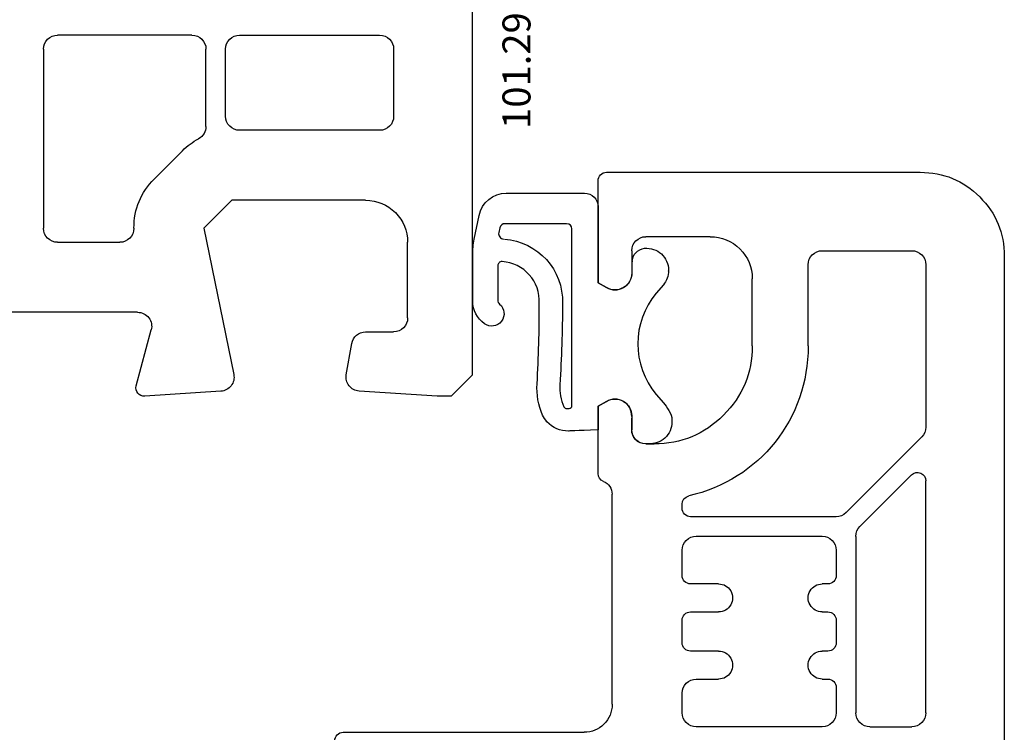
# Model space of a CAD drawing. Units: millimetres. Extents: x 99 to 871, y 10 to 527.
# Drawn here: x 198 to 234, y 467 to 493 of the extents above; entities that cross this region are included whole.
import ezdxf

# ---------------------------------------------------------------- set-up
doc = ezdxf.new("R2010")
doc.units = ezdxf.units.MM
for name, color, linetype in [('cotes', 150, 'Continuous'), ('joints edpm', 6, 'Continuous'), ('profiles', 7, 'Continuous'), ('renforts acier', 1, 'Continuous')]:
    doc.layers.add(name, color=color, linetype=linetype)
doc.styles.add('Annotatif', font='arial.ttf')

msp = doc.modelspace()

# ---------------------------------------------------------------- hatches: boundary and pattern name
at = {"layer": 'renforts acier'}
h = msp.add_hatch(dxfattribs=at)
h.set_pattern_fill('ANSI31', color=256, angle=-90)
h.set_pattern_definition([(315, (136.4382, 621.0974), (2.245064, 2.245064), [])])
edge = h.paths.add_edge_path()
edge.add_spline(control_points=[(168.349, 485.666), (168.291, 485.694), (168.235, 485.724), (168.18, 485.758)], knot_values=[0.5625, 0.5625, 0.5625, 0.5625, 0.6875, 0.6875, 0.6875, 0.6875], degree=3, periodic=0)
edge.add_spline(control_points=[(168.18, 485.758), (168.097, 485.808), (168.017, 485.865), (167.94, 485.929)], knot_values=[0.6875, 0.6875, 0.6875, 0.6875, 0.875, 0.875, 0.875, 0.875], degree=3, periodic=0)
edge.add_spline(control_points=[(167.94, 485.929), (167.889, 485.972), (167.839, 486.018), (167.79, 486.067)], knot_values=[0.875, 0.875, 0.875, 0.875, 1, 1, 1, 1], degree=3, periodic=0)
edge.add_spline(control_points=[(167.79, 486.067), (167.741, 486.116), (167.695, 486.166), (167.653, 486.217)], knot_values=[1, 1, 1, 1, 1.125, 1.125, 1.125, 1.125], degree=3, periodic=0)
edge.add_spline(control_points=[(167.653, 486.217), (167.588, 486.294), (167.531, 486.374), (167.481, 486.456)], knot_values=[1.125, 1.125, 1.125, 1.125, 1.3125, 1.3125, 1.3125, 1.3125], degree=3, periodic=0)
edge.add_spline(control_points=[(167.481, 486.456), (167.464, 486.484), (167.448, 486.512), (167.433, 486.54)], knot_values=[1.3125, 1.3125, 1.3125, 1.3125, 1.375, 1.375, 1.375, 1.375], degree=3, periodic=0)
edge.add_spline(control_points=[(167.433, 486.54), (167.418, 486.568), (167.403, 486.597), (167.389, 486.626)], knot_values=[1.375, 1.375, 1.375, 1.375, 1.4375, 1.4375, 1.4375, 1.4375], degree=3, periodic=0)
edge.add_spline(control_points=[(167.389, 486.626), (167.362, 486.683), (167.338, 486.742), (167.316, 486.802)], knot_values=[1.4375, 1.4375, 1.4375, 1.4375, 1.5625, 1.5625, 1.5625, 1.5625], degree=3, periodic=0)
edge.add_spline(control_points=[(167.316, 486.802), (167.295, 486.863), (167.276, 486.924), (167.261, 486.987)], knot_values=[1.5625, 1.5625, 1.5625, 1.5625, 1.6875, 1.6875, 1.6875, 1.6875], degree=3, periodic=0)
edge.add_spline(control_points=[(167.261, 486.987), (167.238, 487.081), (167.222, 487.178), (167.213, 487.278)], knot_values=[1.6875, 1.6875, 1.6875, 1.6875, 1.875, 1.875, 1.875, 1.875], degree=3, periodic=0)
edge.add_spline(control_points=[(167.213, 487.278), (167.207, 487.344), (167.204, 487.412), (167.204, 487.481)], knot_values=[1.875, 1.875, 1.875, 1.875, 2, 2, 2, 2], degree=3, periodic=0)
edge.add_line((167.204, 487.481), (167.204, 500.384))
edge.add_line((167.204, 500.384), (168.704, 500.384))
edge.add_line((168.704, 500.384), (168.704, 487.464))
edge.add_spline(control_points=[(168.704, 487.481), (168.704, 487.464), (168.705, 487.447), (168.706, 487.43)], knot_values=[1.875, 1.875, 1.875, 1.875, 2, 2, 2, 2], degree=3, periodic=0)
edge.add_spline(control_points=[(168.706, 487.43), (168.709, 487.405), (168.713, 487.381), (168.718, 487.357)], knot_values=[1.6875, 1.6875, 1.6875, 1.6875, 1.875, 1.875, 1.875, 1.875], degree=3, periodic=0)
edge.add_spline(control_points=[(168.718, 487.357), (168.722, 487.342), (168.727, 487.326), (168.732, 487.311)], knot_values=[1.5625, 1.5625, 1.5625, 1.5625, 1.6875, 1.6875, 1.6875, 1.6875], degree=3, periodic=0)
edge.add_spline(control_points=[(168.732, 487.311), (168.737, 487.296), (168.744, 487.282), (168.75, 487.267)], knot_values=[1.4375, 1.4375, 1.4375, 1.4375, 1.5625, 1.5625, 1.5625, 1.5625], degree=3, periodic=0)
edge.add_spline(control_points=[(168.75, 487.267), (168.757, 487.253), (168.765, 487.239), (168.773, 487.225)], knot_values=[1.3125, 1.3125, 1.3125, 1.3125, 1.4375, 1.4375, 1.4375, 1.4375], degree=3, periodic=0)
edge.add_spline(control_points=[(168.773, 487.225), (168.786, 487.204), (168.8, 487.184), (168.816, 487.165)], knot_values=[1.125, 1.125, 1.125, 1.125, 1.3125, 1.3125, 1.3125, 1.3125], degree=3, periodic=0)
edge.add_spline(control_points=[(168.816, 487.165), (168.827, 487.152), (168.838, 487.14), (168.85, 487.127)], knot_values=[1, 1, 1, 1, 1.125, 1.125, 1.125, 1.125], degree=3, periodic=0)
edge.add_spline(control_points=[(168.85, 487.127), (168.863, 487.115), (168.875, 487.104), (168.888, 487.093)], knot_values=[0.875, 0.875, 0.875, 0.875, 1, 1, 1, 1], degree=3, periodic=0)
edge.add_spline(control_points=[(168.888, 487.093), (168.907, 487.077), (168.927, 487.063), (168.948, 487.05)], knot_values=[0.6875, 0.6875, 0.6875, 0.6875, 0.875, 0.875, 0.875, 0.875], degree=3, periodic=0)
edge.add_spline(control_points=[(168.948, 487.05), (168.962, 487.042), (168.976, 487.034), (168.99, 487.027)], knot_values=[0.5625, 0.5625, 0.5625, 0.5625, 0.6875, 0.6875, 0.6875, 0.6875], degree=3, periodic=0)
edge.add_spline(control_points=[(168.99, 487.027), (169.005, 487.02), (169.019, 487.014), (169.034, 487.009)], knot_values=[0.4375, 0.4375, 0.4375, 0.4375, 0.5625, 0.5625, 0.5625, 0.5625], degree=3, periodic=0)
edge.add_spline(control_points=[(169.034, 487.009), (169.049, 487.004), (169.065, 486.999), (169.081, 486.995)], knot_values=[0.3125, 0.3125, 0.3125, 0.3125, 0.4375, 0.4375, 0.4375, 0.4375], degree=3, periodic=0)
edge.add_spline(control_points=[(169.081, 486.995), (169.104, 486.989), (169.128, 486.985), (169.153, 486.983)], knot_values=[0.125, 0.125, 0.125, 0.125, 0.3125, 0.3125, 0.3125, 0.3125], degree=3, periodic=0)
edge.add_spline(control_points=[(169.153, 486.983), (169.17, 486.982), (169.187, 486.981), (169.204, 486.981)], knot_values=[0, 0, 0, 0, 0.125, 0.125, 0.125, 0.125], degree=3, periodic=0)
edge.add_line((169.204, 486.981), (195.204, 486.981))
edge.add_spline(control_points=[(195.204, 486.981), (195.342, 486.981), (195.46, 487.03), (195.558, 487.127), (195.655, 487.225), (195.704, 487.343), (195.704, 487.481)], knot_values=[0, 0, 0, 0, 1, 1, 1, 2, 2, 2, 2], degree=3, periodic=0)
edge.add_line((195.704, 487.481), (195.704, 513.481))
edge.add_spline(control_points=[(195.704, 513.481), (195.704, 513.619), (195.655, 513.737), (195.558, 513.834), (195.46, 513.932), (195.342, 513.981), (195.204, 513.981)], knot_values=[0, 0, 0, 0, 1, 1, 1, 2, 2, 2, 2], degree=3, periodic=0)
edge.add_line((195.204, 513.981), (169.204, 513.981))
edge.add_spline(control_points=[(169.204, 513.981), (169.066, 513.981), (168.948, 513.932), (168.85, 513.834)], knot_values=[1, 1, 1, 1, 2, 2, 2, 2], degree=3, periodic=0)
edge.add_spline(control_points=[(168.85, 513.834), (168.753, 513.737), (168.704, 513.619), (168.704, 513.481)], knot_values=[0, 0, 0, 0, 1, 1, 1, 1], degree=3, periodic=0)
edge.add_line((168.704, 513.481), (168.704, 500.584))
edge.add_line((168.704, 500.584), (167.204, 500.584))
edge.add_line((167.204, 500.584), (167.204, 513.481))
edge.add_spline(control_points=[(167.204, 513.481), (167.204, 514.033), (167.399, 514.505), (167.79, 514.895)], knot_values=[0, 0, 0, 0, 1, 1, 1, 1], degree=3, periodic=0)
edge.add_spline(control_points=[(167.79, 514.895), (168.18, 515.286), (168.652, 515.481), (169.204, 515.481)], knot_values=[1, 1, 1, 1, 2, 2, 2, 2], degree=3, periodic=0)
edge.add_line((169.204, 515.481), (195.204, 515.481))
edge.add_spline(control_points=[(195.204, 515.481), (195.756, 515.481), (196.228, 515.286), (196.618, 514.895)], knot_values=[1, 1, 1, 1, 2, 2, 2, 2], degree=3, periodic=0)
edge.add_spline(control_points=[(196.618, 514.895), (197.009, 514.505), (197.204, 514.033), (197.204, 513.481)], knot_values=[0, 0, 0, 0, 1, 1, 1, 1], degree=3, periodic=0)
edge.add_line((197.204, 513.481), (197.204, 487.481))
edge.add_spline(control_points=[(197.204, 487.481), (197.204, 486.929), (197.009, 486.457), (196.618, 486.067)], knot_values=[0, 0, 0, 0, 1, 1, 1, 1], degree=3, periodic=0)
edge.add_spline(control_points=[(196.618, 486.067), (196.228, 485.676), (195.756, 485.481), (195.204, 485.481)], knot_values=[1, 1, 1, 1, 2, 2, 2, 2], degree=3, periodic=0)
edge.add_line((195.204, 485.481), (169.204, 485.481))
edge.add_spline(control_points=[(169.204, 485.481), (169.135, 485.481), (169.067, 485.484), (169.001, 485.49)], knot_values=[0, 0, 0, 0, 0.125, 0.125, 0.125, 0.125], degree=3, periodic=0)
edge.add_spline(control_points=[(169.001, 485.49), (168.901, 485.499), (168.804, 485.515), (168.71, 485.538)], knot_values=[0.125, 0.125, 0.125, 0.125, 0.3125, 0.3125, 0.3125, 0.3125], degree=3, periodic=0)
edge.add_spline(control_points=[(168.71, 485.538), (168.647, 485.553), (168.586, 485.572), (168.526, 485.593)], knot_values=[0.3125, 0.3125, 0.3125, 0.3125, 0.4375, 0.4375, 0.4375, 0.4375], degree=3, periodic=0)
edge.add_spline(control_points=[(168.526, 485.593), (168.465, 485.614), (168.406, 485.639), (168.349, 485.666)], knot_values=[0.4375, 0.4375, 0.4375, 0.4375, 0.5625, 0.5625, 0.5625, 0.5625], degree=3, periodic=0)
edge = h.paths.add_edge_path()
edge.add_spline(control_points=[(180.01, 436.928), (179.313, 437.276), (178.904, 437.938), (178.904, 438.717)], knot_values=[0, 0, 0, 0, 1, 1, 1, 1], degree=3, periodic=0)
edge.add_line((178.904, 438.717), (178.904, 462.681))
edge.add_spline(control_points=[(178.904, 462.681), (178.904, 462.707), (178.905, 462.732), (178.906, 462.758)], knot_values=[0, 0, 0, 0, 0.046857, 0.046857, 0.046857, 0.046857], degree=3, periodic=0)
edge.add_spline(control_points=[(178.906, 462.758), (178.906, 462.767), (178.907, 462.775), (178.907, 462.783)], knot_values=[0.046857, 0.046857, 0.046857, 0.046857, 0.0625, 0.0625, 0.0625, 0.0625], degree=3, periodic=0)
edge.add_spline(control_points=[(178.907, 462.783), (178.908, 462.8), (178.91, 462.817), (178.911, 462.834)], knot_values=[0.0625, 0.0625, 0.0625, 0.0625, 0.093685, 0.093685, 0.093685, 0.093685], degree=3, periodic=0)
edge.add_spline(control_points=[(178.911, 462.834), (178.914, 462.867), (178.918, 462.901), (178.924, 462.933)], knot_values=[0.093685, 0.093685, 0.093685, 0.093685, 0.156195, 0.156195, 0.156195, 0.156195], degree=3, periodic=0)
edge.add_spline(control_points=[(178.924, 462.933), (178.926, 462.95), (178.929, 462.966), (178.932, 462.982)], knot_values=[0.156195, 0.156195, 0.156195, 0.156195, 0.1875, 0.1875, 0.1875, 0.1875], degree=3, periodic=0)
edge.add_spline(control_points=[(178.932, 462.982), (178.935, 462.998), (178.939, 463.014), (178.942, 463.03)], knot_values=[0.1875, 0.1875, 0.1875, 0.1875, 0.218704, 0.218704, 0.218704, 0.218704], degree=3, periodic=0)
edge.add_spline(control_points=[(178.942, 463.03), (178.95, 463.062), (178.958, 463.094), (178.967, 463.125)], knot_values=[0.218704, 0.218704, 0.218704, 0.218704, 0.281214, 0.281214, 0.281214, 0.281214], degree=3, periodic=0)
edge.add_spline(control_points=[(178.967, 463.125), (178.972, 463.141), (178.977, 463.156), (178.982, 463.171)], knot_values=[0.281214, 0.281214, 0.281214, 0.281214, 0.3125, 0.3125, 0.3125, 0.3125], degree=3, periodic=0)
edge.add_spline(control_points=[(178.982, 463.171), (178.987, 463.187), (178.992, 463.202), (178.998, 463.217)], knot_values=[0.3125, 0.3125, 0.3125, 0.3125, 0.343724, 0.343724, 0.343724, 0.343724], degree=3, periodic=0)
edge.add_spline(control_points=[(178.998, 463.217), (179.009, 463.247), (179.021, 463.277), (179.034, 463.306)], knot_values=[0.343724, 0.343724, 0.343724, 0.343724, 0.406234, 0.406234, 0.406234, 0.406234], degree=3, periodic=0)
edge.add_spline(control_points=[(179.034, 463.306), (179.041, 463.321), (179.048, 463.335), (179.055, 463.349)], knot_values=[0.406234, 0.406234, 0.406234, 0.406234, 0.4375, 0.4375, 0.4375, 0.4375], degree=3, periodic=0)
edge.add_spline(control_points=[(179.055, 463.349), (179.058, 463.357), (179.062, 463.364), (179.065, 463.371)], knot_values=[0.4375, 0.4375, 0.4375, 0.4375, 0.453123, 0.453123, 0.453123, 0.453123], degree=3, periodic=0)
edge.add_spline(control_points=[(179.065, 463.371), (179.076, 463.392), (179.088, 463.413), (179.1, 463.434)], knot_values=[0.453123, 0.453123, 0.453123, 0.453123, 0.5, 0.5, 0.5, 0.5], degree=3, periodic=0)
edge.add_spline(control_points=[(179.1, 463.434), (179.112, 463.455), (179.124, 463.475), (179.137, 463.495)], knot_values=[0.5, 0.5, 0.5, 0.5, 0.546877, 0.546877, 0.546877, 0.546877], degree=3, periodic=0)
edge.add_spline(control_points=[(179.137, 463.495), (179.142, 463.502), (179.146, 463.509), (179.15, 463.515)], knot_values=[0.546877, 0.546877, 0.546877, 0.546877, 0.5625, 0.5625, 0.5625, 0.5625], degree=3, periodic=0)
edge.add_spline(control_points=[(179.15, 463.515), (179.159, 463.529), (179.168, 463.542), (179.178, 463.555)], knot_values=[0.5625, 0.5625, 0.5625, 0.5625, 0.593766, 0.593766, 0.593766, 0.593766], degree=3, periodic=0)
edge.add_spline(control_points=[(179.178, 463.555), (179.197, 463.581), (179.216, 463.606), (179.237, 463.631)], knot_values=[0.593766, 0.593766, 0.593766, 0.593766, 0.656276, 0.656276, 0.656276, 0.656276], degree=3, periodic=0)
edge.add_spline(control_points=[(179.237, 463.631), (179.247, 463.643), (179.257, 463.655), (179.268, 463.668)], knot_values=[0.656276, 0.656276, 0.656276, 0.656276, 0.6875, 0.6875, 0.6875, 0.6875], degree=3, periodic=0)
edge.add_spline(control_points=[(179.268, 463.668), (179.279, 463.68), (179.29, 463.692), (179.301, 463.703)], knot_values=[0.6875, 0.6875, 0.6875, 0.6875, 0.718786, 0.718786, 0.718786, 0.718786], degree=3, periodic=0)
edge.add_spline(control_points=[(179.301, 463.703), (179.323, 463.727), (179.346, 463.75), (179.371, 463.772)], knot_values=[0.718786, 0.718786, 0.718786, 0.718786, 0.781296, 0.781296, 0.781296, 0.781296], degree=3, periodic=0)
edge.add_spline(control_points=[(179.371, 463.772), (179.383, 463.783), (179.395, 463.794), (179.407, 463.805)], knot_values=[0.781296, 0.781296, 0.781296, 0.781296, 0.8125, 0.8125, 0.8125, 0.8125], degree=3, periodic=0)
edge.add_spline(control_points=[(179.407, 463.805), (179.42, 463.816), (179.432, 463.826), (179.445, 463.837)], knot_values=[0.8125, 0.8125, 0.8125, 0.8125, 0.843805, 0.843805, 0.843805, 0.843805], degree=3, periodic=0)
edge.add_spline(control_points=[(179.445, 463.837), (179.471, 463.858), (179.498, 463.878), (179.525, 463.897)], knot_values=[0.843805, 0.843805, 0.843805, 0.843805, 0.906315, 0.906315, 0.906315, 0.906315], degree=3, periodic=0)
edge.add_spline(control_points=[(179.525, 463.897), (179.539, 463.907), (179.553, 463.917), (179.567, 463.926)], knot_values=[0.906315, 0.906315, 0.906315, 0.906315, 0.9375, 0.9375, 0.9375, 0.9375], degree=3, periodic=0)
edge.add_spline(control_points=[(179.567, 463.926), (179.574, 463.931), (179.581, 463.935), (179.588, 463.94)], knot_values=[0.9375, 0.9375, 0.9375, 0.9375, 0.953143, 0.953143, 0.953143, 0.953143], degree=3, periodic=0)
edge.add_spline(control_points=[(179.588, 463.94), (179.61, 463.954), (179.632, 463.967), (179.654, 463.98)], knot_values=[0.953143, 0.953143, 0.953143, 0.953143, 1, 1, 1, 1], degree=3, periodic=0)
edge.add_spline(control_points=[(179.654, 463.98), (179.676, 463.993), (179.699, 464.005), (179.722, 464.017)], knot_values=[1, 1, 1, 1, 1.046857, 1.046857, 1.046857, 1.046857], degree=3, periodic=0)
edge.add_spline(control_points=[(179.722, 464.017), (179.729, 464.021), (179.737, 464.025), (179.744, 464.028)], knot_values=[1.046857, 1.046857, 1.046857, 1.046857, 1.0625, 1.0625, 1.0625, 1.0625], degree=3, periodic=0)
edge.add_spline(control_points=[(179.744, 464.028), (179.76, 464.036), (179.775, 464.043), (179.79, 464.05)], knot_values=[1.0625, 1.0625, 1.0625, 1.0625, 1.093685, 1.093685, 1.093685, 1.093685], degree=3, periodic=0)
edge.add_spline(control_points=[(179.79, 464.05), (179.821, 464.064), (179.851, 464.077), (179.882, 464.089)], knot_values=[1.093685, 1.093685, 1.093685, 1.093685, 1.156195, 1.156195, 1.156195, 1.156195], degree=3, periodic=0)
edge.add_spline(control_points=[(179.882, 464.089), (179.898, 464.095), (179.913, 464.101), (179.929, 464.106)], knot_values=[1.156195, 1.156195, 1.156195, 1.156195, 1.1875, 1.1875, 1.1875, 1.1875], degree=3, periodic=0)
edge.add_spline(control_points=[(179.929, 464.106), (179.945, 464.112), (179.96, 464.117), (179.976, 464.121)], knot_values=[1.1875, 1.1875, 1.1875, 1.1875, 1.218704, 1.218704, 1.218704, 1.218704], degree=3, periodic=0)
edge.add_spline(control_points=[(179.976, 464.121), (180.007, 464.131), (180.039, 464.14), (180.07, 464.147)], knot_values=[1.218704, 1.218704, 1.218704, 1.218704, 1.281214, 1.281214, 1.281214, 1.281214], degree=3, periodic=0)
edge.add_spline(control_points=[(180.07, 464.147), (180.086, 464.151), (180.102, 464.155), (180.118, 464.158)], knot_values=[1.281214, 1.281214, 1.281214, 1.281214, 1.3125, 1.3125, 1.3125, 1.3125], degree=3, periodic=0)
edge.add_spline(control_points=[(180.118, 464.158), (180.133, 464.161), (180.149, 464.164), (180.165, 464.167)], knot_values=[1.3125, 1.3125, 1.3125, 1.3125, 1.343724, 1.343724, 1.343724, 1.343724], degree=3, periodic=0)
edge.add_spline(control_points=[(180.165, 464.167), (180.197, 464.172), (180.229, 464.177), (180.26, 464.18)], knot_values=[1.343724, 1.343724, 1.343724, 1.343724, 1.406234, 1.406234, 1.406234, 1.406234], degree=3, periodic=0)
edge.add_spline(control_points=[(180.26, 464.18), (180.276, 464.181), (180.292, 464.183), (180.308, 464.184)], knot_values=[1.406234, 1.406234, 1.406234, 1.406234, 1.4375, 1.4375, 1.4375, 1.4375], degree=3, periodic=0)
edge.add_spline(control_points=[(180.308, 464.184), (180.316, 464.184), (180.324, 464.185), (180.332, 464.185)], knot_values=[1.4375, 1.4375, 1.4375, 1.4375, 1.453123, 1.453123, 1.453123, 1.453123], degree=3, periodic=0)
edge.add_spline(control_points=[(180.332, 464.185), (180.356, 464.186), (180.38, 464.187), (180.404, 464.187)], knot_values=[1.453123, 1.453123, 1.453123, 1.453123, 1.5, 1.5, 1.5, 1.5], degree=3, periodic=0)
edge.add_spline(control_points=[(180.404, 464.187), (180.428, 464.187), (180.452, 464.186), (180.476, 464.185)], knot_values=[1.5, 1.5, 1.5, 1.5, 1.546877, 1.546877, 1.546877, 1.546877], degree=3, periodic=0)
edge.add_spline(control_points=[(180.476, 464.185), (180.484, 464.185), (180.492, 464.184), (180.5, 464.184)], knot_values=[1.546877, 1.546877, 1.546877, 1.546877, 1.5625, 1.5625, 1.5625, 1.5625], degree=3, periodic=0)
edge.add_spline(control_points=[(180.5, 464.184), (180.516, 464.183), (180.532, 464.181), (180.548, 464.18)], knot_values=[1.5625, 1.5625, 1.5625, 1.5625, 1.593766, 1.593766, 1.593766, 1.593766], degree=3, periodic=0)
edge.add_spline(control_points=[(180.548, 464.18), (180.579, 464.177), (180.611, 464.172), (180.643, 464.167)], knot_values=[1.593766, 1.593766, 1.593766, 1.593766, 1.656276, 1.656276, 1.656276, 1.656276], degree=3, periodic=0)
edge.add_spline(control_points=[(180.643, 464.167), (180.659, 464.164), (180.675, 464.161), (180.691, 464.158)], knot_values=[1.656276, 1.656276, 1.656276, 1.656276, 1.6875, 1.6875, 1.6875, 1.6875], degree=3, periodic=0)
edge.add_spline(control_points=[(180.691, 464.158), (180.706, 464.155), (180.722, 464.151), (180.738, 464.147)], knot_values=[1.6875, 1.6875, 1.6875, 1.6875, 1.718786, 1.718786, 1.718786, 1.718786], degree=3, periodic=0)
edge.add_spline(control_points=[(180.738, 464.147), (180.77, 464.14), (180.801, 464.131), (180.832, 464.121)], knot_values=[1.718786, 1.718786, 1.718786, 1.718786, 1.781296, 1.781296, 1.781296, 1.781296], degree=3, periodic=0)
edge.add_spline(control_points=[(180.832, 464.121), (180.848, 464.117), (180.863, 464.112), (180.879, 464.106)], knot_values=[1.781296, 1.781296, 1.781296, 1.781296, 1.8125, 1.8125, 1.8125, 1.8125], degree=3, periodic=0)
edge.add_spline(control_points=[(180.879, 464.106), (180.895, 464.101), (180.91, 464.095), (180.926, 464.089)], knot_values=[1.8125, 1.8125, 1.8125, 1.8125, 1.843805, 1.843805, 1.843805, 1.843805], degree=3, periodic=0)
edge.add_spline(control_points=[(180.926, 464.089), (180.957, 464.077), (180.987, 464.064), (181.018, 464.05)], knot_values=[1.843805, 1.843805, 1.843805, 1.843805, 1.906315, 1.906315, 1.906315, 1.906315], degree=3, periodic=0)
edge.add_spline(control_points=[(181.018, 464.05), (181.033, 464.043), (181.048, 464.036), (181.064, 464.028)], knot_values=[1.906315, 1.906315, 1.906315, 1.906315, 1.9375, 1.9375, 1.9375, 1.9375], degree=3, periodic=0)
edge.add_spline(control_points=[(181.064, 464.028), (181.071, 464.025), (181.079, 464.021), (181.086, 464.017)], knot_values=[1.9375, 1.9375, 1.9375, 1.9375, 1.953143, 1.953143, 1.953143, 1.953143], degree=3, periodic=0)
edge.add_spline(control_points=[(181.086, 464.017), (181.109, 464.005), (181.132, 463.993), (181.154, 463.98)], knot_values=[1.953143, 1.953143, 1.953143, 1.953143, 2, 2, 2, 2], degree=3, periodic=0)
edge.add_spline(control_points=[(181.154, 463.98), (181.176, 463.967), (181.198, 463.954), (181.22, 463.94)], knot_values=[2, 2, 2, 2, 2.046857, 2.046857, 2.046857, 2.046857], degree=3, periodic=0)
edge.add_spline(control_points=[(181.22, 463.94), (181.227, 463.935), (181.234, 463.931), (181.241, 463.926)], knot_values=[2.046857, 2.046857, 2.046857, 2.046857, 2.0625, 2.0625, 2.0625, 2.0625], degree=3, periodic=0)
edge.add_spline(control_points=[(181.241, 463.926), (181.255, 463.917), (181.269, 463.907), (181.283, 463.897)], knot_values=[2.0625, 2.0625, 2.0625, 2.0625, 2.093685, 2.093685, 2.093685, 2.093685], degree=3, periodic=0)
edge.add_spline(control_points=[(181.283, 463.897), (181.31, 463.878), (181.337, 463.858), (181.363, 463.837)], knot_values=[2.093685, 2.093685, 2.093685, 2.093685, 2.156195, 2.156195, 2.156195, 2.156195], degree=3, periodic=0)
edge.add_spline(control_points=[(181.363, 463.837), (181.376, 463.826), (181.388, 463.816), (181.401, 463.805)], knot_values=[2.156195, 2.156195, 2.156195, 2.156195, 2.1875, 2.1875, 2.1875, 2.1875], degree=3, periodic=0)
edge.add_spline(control_points=[(181.401, 463.805), (181.413, 463.794), (181.426, 463.783), (181.438, 463.772)], knot_values=[2.1875, 2.1875, 2.1875, 2.1875, 2.218704, 2.218704, 2.218704, 2.218704], degree=3, periodic=0)
edge.add_spline(control_points=[(181.438, 463.772), (181.462, 463.75), (181.485, 463.727), (181.507, 463.703)], knot_values=[2.218704, 2.218704, 2.218704, 2.218704, 2.281214, 2.281214, 2.281214, 2.281214], degree=3, periodic=0)
edge.add_spline(control_points=[(181.507, 463.703), (181.518, 463.692), (181.529, 463.68), (181.54, 463.668)], knot_values=[2.281214, 2.281214, 2.281214, 2.281214, 2.3125, 2.3125, 2.3125, 2.3125], degree=3, periodic=0)
edge.add_spline(control_points=[(181.54, 463.668), (181.551, 463.655), (181.561, 463.643), (181.571, 463.631)], knot_values=[2.3125, 2.3125, 2.3125, 2.3125, 2.343724, 2.343724, 2.343724, 2.343724], degree=3, periodic=0)
edge.add_spline(control_points=[(181.571, 463.631), (181.592, 463.606), (181.612, 463.581), (181.63, 463.555)], knot_values=[2.343724, 2.343724, 2.343724, 2.343724, 2.406234, 2.406234, 2.406234, 2.406234], degree=3, periodic=0)
edge.add_spline(control_points=[(181.63, 463.555), (181.64, 463.542), (181.649, 463.529), (181.658, 463.515)], knot_values=[2.406234, 2.406234, 2.406234, 2.406234, 2.4375, 2.4375, 2.4375, 2.4375], degree=3, periodic=0)
edge.add_spline(control_points=[(181.658, 463.515), (181.662, 463.509), (181.667, 463.502), (181.671, 463.495)], knot_values=[2.4375, 2.4375, 2.4375, 2.4375, 2.453123, 2.453123, 2.453123, 2.453123], degree=3, periodic=0)
edge.add_spline(control_points=[(181.671, 463.495), (181.684, 463.475), (181.696, 463.455), (181.708, 463.434)], knot_values=[2.453123, 2.453123, 2.453123, 2.453123, 2.5, 2.5, 2.5, 2.5], degree=3, periodic=0)
edge.add_spline(control_points=[(181.708, 463.434), (181.72, 463.413), (181.732, 463.392), (181.743, 463.371)], knot_values=[2.5, 2.5, 2.5, 2.5, 2.546877, 2.546877, 2.546877, 2.546877], degree=3, periodic=0)
edge.add_spline(control_points=[(181.743, 463.371), (181.746, 463.364), (181.75, 463.357), (181.753, 463.349)], knot_values=[2.546877, 2.546877, 2.546877, 2.546877, 2.5625, 2.5625, 2.5625, 2.5625], degree=3, periodic=0)
edge.add_spline(control_points=[(181.753, 463.349), (181.761, 463.335), (181.767, 463.321), (181.774, 463.306)], knot_values=[2.5625, 2.5625, 2.5625, 2.5625, 2.593766, 2.593766, 2.593766, 2.593766], degree=3, periodic=0)
edge.add_spline(control_points=[(181.774, 463.306), (181.787, 463.277), (181.799, 463.247), (181.81, 463.217)], knot_values=[2.593766, 2.593766, 2.593766, 2.593766, 2.656276, 2.656276, 2.656276, 2.656276], degree=3, periodic=0)
edge.add_spline(control_points=[(181.81, 463.217), (181.816, 463.202), (181.821, 463.187), (181.826, 463.171)], knot_values=[2.656276, 2.656276, 2.656276, 2.656276, 2.6875, 2.6875, 2.6875, 2.6875], degree=3, periodic=0)
edge.add_spline(control_points=[(181.826, 463.171), (181.832, 463.156), (181.836, 463.141), (181.841, 463.125)], knot_values=[2.6875, 2.6875, 2.6875, 2.6875, 2.718786, 2.718786, 2.718786, 2.718786], degree=3, periodic=0)
edge.add_spline(control_points=[(181.841, 463.125), (181.85, 463.094), (181.858, 463.062), (181.866, 463.03)], knot_values=[2.718786, 2.718786, 2.718786, 2.718786, 2.781296, 2.781296, 2.781296, 2.781296], degree=3, periodic=0)
edge.add_spline(control_points=[(181.866, 463.03), (181.869, 463.014), (181.873, 462.998), (181.876, 462.982)], knot_values=[2.781296, 2.781296, 2.781296, 2.781296, 2.8125, 2.8125, 2.8125, 2.8125], degree=3, periodic=0)
edge.add_spline(control_points=[(181.876, 462.982), (181.879, 462.966), (181.882, 462.95), (181.884, 462.933)], knot_values=[2.8125, 2.8125, 2.8125, 2.8125, 2.843805, 2.843805, 2.843805, 2.843805], degree=3, periodic=0)
edge.add_spline(control_points=[(181.884, 462.933), (181.89, 462.901), (181.894, 462.867), (181.897, 462.834)], knot_values=[2.843805, 2.843805, 2.843805, 2.843805, 2.906315, 2.906315, 2.906315, 2.906315], degree=3, periodic=0)
edge.add_spline(control_points=[(181.897, 462.834), (181.899, 462.817), (181.9, 462.8), (181.901, 462.783)], knot_values=[2.906315, 2.906315, 2.906315, 2.906315, 2.9375, 2.9375, 2.9375, 2.9375], degree=3, periodic=0)
edge.add_spline(control_points=[(181.901, 462.783), (181.901, 462.775), (181.902, 462.767), (181.902, 462.758)], knot_values=[2.9375, 2.9375, 2.9375, 2.9375, 2.953143, 2.953143, 2.953143, 2.953143], degree=3, periodic=0)
edge.add_spline(control_points=[(181.902, 462.758), (181.903, 462.732), (181.904, 462.707), (181.904, 462.681)], knot_values=[2.953143, 2.953143, 2.953143, 2.953143, 3, 3, 3, 3], degree=3, periodic=0)
edge.add_line((181.904, 462.681), (181.904, 446.179))
edge.add_line((181.904, 446.179), (180.404, 446.179))
edge.add_line((180.404, 446.179), (180.404, 438.717))
edge.add_spline(control_points=[(180.404, 438.717), (180.404, 438.522), (180.506, 438.357), (180.68, 438.27)], knot_values=[0, 0, 0, 0, 1, 1, 1, 1], degree=3, periodic=0)
edge.add_line((180.68, 438.27), (185.153, 436.034))
edge.add_spline(control_points=[(185.153, 436.034), (185.225, 435.997), (185.295, 435.981), (185.376, 435.981)], knot_values=[0, 0, 0, 0, 1, 1, 1, 1], degree=3, periodic=0)
edge.add_line((185.376, 435.981), (215.704, 435.981))
edge.add_spline(control_points=[(215.704, 435.981), (215.842, 435.981), (215.96, 436.03), (216.058, 436.127)], knot_values=[1, 1, 1, 1, 2, 2, 2, 2], degree=3, periodic=0)
edge.add_spline(control_points=[(216.058, 436.127), (216.155, 436.225), (216.204, 436.343), (216.204, 436.481)], knot_values=[0, 0, 0, 0, 1, 1, 1, 1], degree=3, periodic=0)
edge.add_line((216.204, 436.481), (216.204, 442.981))
edge.add_line((216.204, 442.981), (217.704, 442.981))
edge.add_line((217.704, 442.981), (217.704, 436.481))
edge.add_spline(control_points=[(217.704, 436.481), (217.704, 435.929), (217.509, 435.457), (217.118, 435.067)], knot_values=[0, 0, 0, 0, 1, 1, 1, 1], degree=3, periodic=0)
edge.add_spline(control_points=[(217.118, 435.067), (216.728, 434.676), (216.256, 434.481), (215.704, 434.481)], knot_values=[1, 1, 1, 1, 2, 2, 2, 2], degree=3, periodic=0)
edge.add_line((215.704, 434.481), (185.376, 434.481))
edge.add_spline(control_points=[(185.376, 434.481), (185.05, 434.481), (184.773, 434.546), (184.482, 434.692)], knot_values=[0, 0, 0, 0, 1, 1, 1, 1], degree=3, periodic=0)
edge.add_line((184.482, 434.692), (180.01, 436.928))

# ---------------------------------------------------------------- linework, layer by layer
at = {"layer": 'joints edpm'}
for points in [[(214.851, 485.941), (214.947, 486.402), (215.353, 486.734), (215.825, 486.734)], [(215.825, 486.734), (215.825, 486.734), (218.618, 486.734), (218.618, 486.734)], [(218.618, 486.734), (218.882, 486.734), (219.098, 486.523), (219.104, 486.259)], [(219.104, 486.259), (219.104, 486.259), (219.104, 486.285), (219.104, 486.285)], [(219.104, 486.285), (219.104, 486.285), (219.104, 483.534), (219.104, 483.534)], [(214.682, 485.094), (214.682, 485.094), (214.851, 485.941), (214.851, 485.941)], [(214.627, 484.522), (214.624, 484.714), (214.643, 484.906), (214.682, 485.094)], [(220.321, 484.281), (220.321, 484.534), (220.513, 484.744), (220.765, 484.766)], [(220.765, 484.766), (220.983, 484.785), (221.2, 484.712), (221.362, 484.564)], [(214.627, 482.914), (214.627, 482.914), (214.627, 484.522), (214.627, 484.522)], [(221.362, 484.564), (221.524, 484.415), (221.616, 484.206), (221.616, 483.986)], [(215.565, 484.25), (215.535, 484.222), (215.519, 484.182), (215.52, 484.141)], [(215.52, 484.141), (215.52, 484.141), (215.52, 482.914), (215.52, 482.914)], [(215.675, 484.292), (215.634, 484.294), (215.594, 484.279), (215.565, 484.25)], [(217.004, 482.799), (217.047, 483.578), (216.453, 484.245), (215.675, 484.292)], [(220.321, 483.897), (220.321, 483.897), (220.321, 484.32), (220.321, 484.32)], [(220.321, 484.32), (220.321, 484.32), (220.321, 484.281), (220.321, 484.281)], [(220.014, 483.365), (220.204, 483.475), (220.321, 483.677), (220.321, 483.897)], [(221.616, 483.965), (221.616, 483.781), (221.551, 483.603), (221.433, 483.462)], [(221.616, 483.986), (221.616, 483.986), (221.616, 483.944), (221.616, 483.944)], [(221.616, 483.944), (221.616, 483.944), (221.616, 483.965), (221.616, 483.965)], [(219.104, 483.534), (219.104, 483.534), (219.4, 483.365), (219.4, 483.365)], [(219.4, 483.365), (219.59, 483.256), (219.824, 483.256), (220.014, 483.365)], [(221.433, 483.462), (221.433, 483.462), (221.179, 483.166), (221.179, 483.166)], [(221.179, 483.166), (220.301, 482.12), (220.301, 480.594), (221.179, 479.548)], [(214.627, 482.88), (214.627, 482.88), (214.627, 482.914), (214.627, 482.914)], [(215.042, 482.072), (214.782, 482.259), (214.627, 482.56), (214.627, 482.88)], [(215.52, 482.914), (215.521, 482.859), (215.546, 482.808), (215.588, 482.773)], [(215.588, 482.773), (215.77, 482.619), (215.798, 482.349), (215.652, 482.16)], [(216.924, 479.929), (216.978, 480.881), (217.005, 481.834), (217.004, 482.787)], [(217.004, 482.787), (217.004, 482.787), (217.004, 482.799), (217.004, 482.799)], [(215.652, 482.16), (215.505, 481.972), (215.236, 481.933), (215.042, 482.072)], [(217.118, 478.806), (216.969, 479.161), (216.902, 479.545), (216.924, 479.929)], [(221.179, 479.548), (221.179, 479.548), (221.433, 479.252), (221.433, 479.252)], [(219.399, 479.298), (219.399, 479.298), (219.104, 479.127), (219.104, 479.127)], [(219.104, 479.127), (219.104, 479.127), (219.104, 478.282), (219.104, 478.282)], [(220.014, 479.297), (219.824, 479.406), (219.59, 479.406), (219.399, 479.298)], [(220.304, 478.765), (220.308, 478.984), (220.204, 479.187), (220.013, 479.295)], [(221.433, 479.252), (221.551, 479.111), (221.739, 478.837), (221.739, 478.653)], [(217.278, 478.571), (217.22, 478.646), (217.167, 478.725), (217.118, 478.806)], [(218.042, 478.241), (217.752, 478.234), (217.472, 478.354), (217.278, 478.571)], [(220.304, 478.281), (220.304, 478.281), (220.304, 478.704), (220.304, 478.704)], [(221.739, 478.568), (221.739, 478.349), (221.647, 478.139), (221.485, 477.991)], [(221.739, 478.653), (221.739, 478.653), (221.739, 478.568), (221.739, 478.568)], [(219.104, 478.282), (218.317, 478.251), (218.042, 478.241), (218.042, 478.241)], [(220.803, 477.781), (220.509, 477.778), (220.297, 478.027), (220.304, 478.281)], [(220.888, 477.781), (220.888, 477.781), (220.803, 477.781), (220.803, 477.781)], [(221.485, 477.991), (221.323, 477.843), (221.107, 477.775), (220.888, 477.781)]]:
    msp.add_open_spline(points, degree=3, dxfattribs=at)
msp.add_open_spline([(215.758, 485.091), (216.955, 485.011), (217.872, 483.994), (217.829, 482.795), (217.829, 482.795), (217.831, 482.777), (217.831, 482.777), (217.831, 481.808), (217.795, 480.861), (217.74, 479.894), (217.725, 479.625), (217.774, 479.355), (217.882, 479.108), (217.899, 479.069), (217.939, 479.044), (217.982, 479.045), (217.982, 479.045), (218.066, 479.045), (218.066, 479.045), (218.124, 479.046), (218.169, 479.093), (218.169, 479.151), (218.169, 479.151), (218.169, 485.456), (218.169, 485.456), (218.169, 485.561), (218.084, 485.646), (217.979, 485.646), (217.979, 485.646), (217.958, 485.646), (217.958, 485.646), (217.958, 485.646), (215.8, 485.646), (215.8, 485.646), (215.8, 485.646), (215.783, 485.646), (215.783, 485.646), (215.692, 485.646), (215.615, 485.583), (215.596, 485.494), (215.596, 485.494), (215.554, 485.325), (215.554, 485.325), (215.543, 485.271), (215.556, 485.215), (215.589, 485.171), (215.622, 485.127), (215.673, 485.1), (215.728, 485.096)], degree=3, knots=[0, 0, 0, 0, 1, 1, 1, 2, 2, 2, 3, 3, 3, 4, 4, 4, 5, 5, 5, 6, 6, 6, 7, 7, 7, 8, 8, 8, 9, 9, 9, 10, 10, 10, 11, 11, 11, 12, 12, 12, 13, 13, 13, 14, 14, 14, 15, 15, 15, 16, 16, 16, 16], dxfattribs=at)
at = {"layer": 'profiles'}
for p, q in [((204.604, 492.381), (199.804, 492.381)), ((206.304, 492.381), (211.304, 492.381)), ((199.304, 491.881), (199.304, 485.481)), ((205.104, 489.119), (205.104, 491.881)), ((205.804, 489.481), (205.804, 491.881)), ((211.804, 491.881), (211.804, 489.481)), ((211.304, 488.981), (206.304, 488.981)), ((203.264, 487.249), (204.264, 488.249)), ((199.804, 484.981), (202.032, 484.981)), ((212.304, 482.281), (212.304, 484.981)), ((202.665, 482.481), (152.841, 482.481)), ((202.614, 479.859), (203.148, 481.851)), ((210.801, 481.781), (211.804, 481.781)), ((210.112, 480.251), (210.308, 481.368)), ((205.637, 479.662), (202.924, 479.482))]:
    msp.add_line(p, q, dxfattribs=at)
for points in [[(214.604, 526.981), (214.604, 480.231), (213.854, 479.481), (213.354, 479.481), (210.571, 479.666)], [(210.804, 486.481), (206.032, 486.481), (205.032, 485.481), (206.094, 480.26)]]:
    msp.add_lwpolyline(points, dxfattribs=at)
at = {"layer": 'profiles', "color": 7, "lineweight": 25}
for points in [[(219.404, 483.361), (219.104, 483.534), (219.104, 487.181)], [(219.404, 487.481), (230.604, 487.481)], [(223.104, 485.181), (220.804, 485.181)], [(220.304, 484.681), (220.304, 483.881)], [(227.104, 484.681), (230.304, 484.681)], [(233.604, 484.481), (233.604, 429.231), (232.854, 428.481), (232.354, 428.481), (229.571, 428.666)], [(226.604, 481.281), (226.604, 484.181)], [(230.804, 484.181), (230.804, 478.383)], [(224.604, 481.281), (224.604, 483.681)], [(219.104, 476.723), (219.104, 479.127), (219.404, 479.301)], [(220.304, 478.781), (220.304, 478.281)], [(220.804, 477.781), (221.104, 477.781)], [(230.658, 478.029), (227.956, 475.327)], [(230.292, 476.674), (228.45, 474.832)], [(230.804, 468.181), (230.804, 476.462)], [(219.604, 468.481), (219.604, 475.981)], [(222.104, 475.481), (222.104, 475.628)], [(227.602, 475.181), (222.404, 475.181)], [(222.604, 474.481), (227.104, 474.481)], [(228.304, 474.479), (228.304, 468.181)], [(222.104, 473.081), (222.104, 473.981)], [(227.604, 473.981), (227.604, 473.081)], [(223.404, 472.781), (222.404, 472.781)], [(227.304, 472.781), (227.104, 472.781)], [(222.404, 471.781), (223.404, 471.781)], [(227.104, 471.781), (227.304, 471.781)], [(222.104, 470.681), (222.104, 471.481)], [(227.604, 471.481), (227.604, 470.681)], [(223.404, 470.381), (222.404, 470.381)], [(227.304, 470.381), (227.104, 470.381)], [(222.604, 469.381), (223.404, 469.381)], [(227.104, 469.381), (227.304, 469.381)], [(227.604, 469.081), (227.604, 468.181)], [(222.104, 468.181), (222.104, 468.881)], [(227.104, 467.681), (222.604, 467.681)], [(228.804, 467.681), (230.304, 467.681)], [(210.004, 467.481), (218.604, 467.481)]]:
    msp.add_lwpolyline(points, dxfattribs=at)
at = {"layer": 'profiles'}
for points in [[(199.304, 491.881), (199.304, 492.019), (199.353, 492.137), (199.45, 492.234), (199.548, 492.332), (199.666, 492.381), (199.804, 492.381)], [(204.604, 492.381), (204.742, 492.381), (204.86, 492.332), (204.958, 492.234), (205.055, 492.137), (205.104, 492.019), (205.104, 491.881)], [(205.804, 491.881), (205.804, 492.019), (205.853, 492.137), (205.95, 492.234), (206.048, 492.332), (206.166, 492.381), (206.304, 492.381)], [(211.304, 492.381), (211.442, 492.381), (211.56, 492.332), (211.658, 492.234), (211.755, 492.137), (211.804, 492.019), (211.804, 491.881)], [(206.304, 488.981), (206.166, 488.981), (206.048, 489.03), (205.95, 489.127), (205.853, 489.225), (205.804, 489.343), (205.804, 489.481)], [(211.804, 489.481), (211.804, 489.343), (211.755, 489.225), (211.658, 489.127), (211.56, 489.03), (211.442, 488.981), (211.304, 488.981)], [(210.804, 486.481), (211.218, 486.481), (211.572, 486.334), (211.865, 486.042), (212.158, 485.749), (212.304, 485.395), (212.304, 484.981)], [(199.804, 484.981), (199.666, 484.981), (199.548, 485.03), (199.45, 485.127), (199.353, 485.225), (199.304, 485.343), (199.304, 485.481)], [(202.532, 485.481), (202.532, 485.343), (202.483, 485.225), (202.385, 485.127), (202.288, 485.03), (202.17, 484.981), (202.032, 484.981)], [(202.665, 482.481), (202.826, 482.481), (202.964, 482.413), (203.062, 482.285), (203.16, 482.157), (203.19, 482.007), (203.148, 481.851)], [(212.304, 482.281), (212.304, 482.143), (212.255, 482.025), (212.158, 481.927), (212.06, 481.83), (211.942, 481.781), (211.804, 481.781)], [(206.094, 480.26), (206.124, 480.113), (206.092, 479.976), (206.002, 479.857), (205.911, 479.738), (205.787, 479.672), (205.637, 479.662)], [(210.571, 479.666), (210.424, 479.676), (210.302, 479.74), (210.211, 479.856), (210.12, 479.972), (210.086, 480.106), (210.112, 480.251)], [(202.924, 479.482), (202.824, 479.475), (202.736, 479.513), (202.672, 479.59), (202.609, 479.668), (202.588, 479.762), (202.614, 479.859)]]:
    msp.add_open_spline(points, degree=3, knots=[0, 0, 0, 0, 1, 1, 1, 2, 2, 2, 2], dxfattribs=at)
for points in [[(205.104, 489.119), (205.104, 488.93), (205.008, 488.77), (204.842, 488.68)], [(204.264, 488.249), (204.444, 488.429), (204.618, 488.559), (204.842, 488.68)], [(202.532, 485.481), (202.532, 486.171), (202.776, 486.761), (203.264, 487.249)], [(210.308, 481.368), (210.351, 481.609), (210.555, 481.781), (210.801, 481.781)]]:
    msp.add_open_spline(points, degree=3, dxfattribs=at)
at = {"layer": 'profiles', "color": 7, "lineweight": 25}
for points, knots in [([(219.104, 487.181), (219.104, 487.264), (219.133, 487.334), (219.192, 487.393), (219.25, 487.452), (219.321, 487.481), (219.404, 487.481)], [0, 0, 0, 0, 1, 1, 1, 2, 2, 2, 2]), ([(230.604, 487.481), (231.432, 487.481), (232.14, 487.188), (232.725, 486.602), (233.311, 486.016), (233.604, 485.309), (233.604, 484.481)], [0, 0, 0, 0, 1, 1, 1, 2, 2, 2, 2]), ([(220.304, 484.681), (220.304, 484.819), (220.353, 484.937), (220.45, 485.034), (220.548, 485.132), (220.666, 485.181), (220.804, 485.181)], [0, 0, 0, 0, 1, 1, 1, 2, 2, 2, 2]), ([(223.104, 485.181), (223.518, 485.181), (223.872, 485.034), (224.165, 484.742), (224.458, 484.449), (224.604, 484.095), (224.604, 483.681)], [0, 0, 0, 0, 1, 1, 1, 2, 2, 2, 2]), ([(226.604, 484.181), (226.604, 484.319), (226.653, 484.437), (226.75, 484.534), (226.848, 484.632), (226.966, 484.681), (227.104, 484.681)], [0, 0, 0, 0, 1, 1, 1, 2, 2, 2, 2]), ([(230.304, 484.681), (230.442, 484.681), (230.56, 484.632), (230.658, 484.534), (230.755, 484.437), (230.804, 484.319), (230.804, 484.181)], [0, 0, 0, 0, 1, 1, 1, 2, 2, 2, 2]), ([(220.304, 483.881), (220.304, 483.66), (220.195, 483.472), (220.004, 483.361), (219.813, 483.251), (219.595, 483.251), (219.404, 483.361)], [0, 0, 0, 0, 1, 1, 1, 2, 2, 2, 2]), ([(224.604, 481.281), (224.604, 480.314), (224.262, 479.489), (223.579, 478.806), (222.895, 478.123), (222.071, 477.781), (221.104, 477.781)], [0, 0, 0, 0, 1, 1, 1, 2, 2, 2, 2]), ([(219.404, 479.301), (219.595, 479.411), (219.813, 479.411), (220.004, 479.301), (220.195, 479.19), (220.304, 479.002), (220.304, 478.781)], [0, 0, 0, 0, 1, 1, 1, 2, 2, 2, 2]), ([(220.804, 477.781), (220.666, 477.781), (220.548, 477.83), (220.45, 477.927), (220.353, 478.025), (220.304, 478.143), (220.304, 478.281)], [0, 0, 0, 0, 1, 1, 1, 2, 2, 2, 2]), ([(230.292, 476.674), (230.38, 476.762), (230.504, 476.786), (230.619, 476.739), (230.734, 476.691), (230.804, 476.586), (230.804, 476.462)], [0, 0, 0, 0, 1, 1, 1, 2, 2, 2, 2]), ([(222.404, 475.181), (222.321, 475.181), (222.25, 475.21), (222.192, 475.269), (222.133, 475.327), (222.104, 475.398), (222.104, 475.481)], [0, 0, 0, 0, 1, 1, 1, 2, 2, 2, 2]), ([(222.104, 473.981), (222.104, 474.119), (222.153, 474.237), (222.25, 474.334), (222.348, 474.432), (222.466, 474.481), (222.604, 474.481)], [0, 0, 0, 0, 1, 1, 1, 2, 2, 2, 2]), ([(227.104, 474.481), (227.242, 474.481), (227.36, 474.432), (227.458, 474.334), (227.555, 474.237), (227.604, 474.119), (227.604, 473.981)], [0, 0, 0, 0, 1, 1, 1, 2, 2, 2, 2]), ([(222.404, 472.781), (222.321, 472.781), (222.25, 472.81), (222.192, 472.869), (222.133, 472.927), (222.104, 472.998), (222.104, 473.081)], [0, 0, 0, 0, 1, 1, 1, 2, 2, 2, 2]), ([(223.404, 472.781), (223.588, 472.781), (223.745, 472.69), (223.837, 472.531), (223.929, 472.371), (223.929, 472.19), (223.837, 472.031), (223.745, 471.871), (223.588, 471.781), (223.404, 471.781)], [0, 0, 0, 0, 1, 1, 1, 2, 2, 2, 3, 3, 3, 3]), ([(227.104, 471.781), (226.92, 471.781), (226.763, 471.871), (226.671, 472.031), (226.579, 472.19), (226.579, 472.371), (226.671, 472.531), (226.763, 472.69), (226.92, 472.781), (227.104, 472.781)], [0, 0, 0, 0, 1, 1, 1, 2, 2, 2, 3, 3, 3, 3]), ([(227.604, 473.081), (227.604, 472.998), (227.575, 472.927), (227.516, 472.869), (227.458, 472.81), (227.387, 472.781), (227.304, 472.781)], [0, 0, 0, 0, 1, 1, 1, 2, 2, 2, 2]), ([(222.104, 471.481), (222.104, 471.564), (222.133, 471.634), (222.192, 471.693), (222.25, 471.752), (222.321, 471.781), (222.404, 471.781)], [0, 0, 0, 0, 1, 1, 1, 2, 2, 2, 2]), ([(227.304, 471.781), (227.387, 471.781), (227.458, 471.752), (227.516, 471.693), (227.575, 471.634), (227.604, 471.564), (227.604, 471.481)], [0, 0, 0, 0, 1, 1, 1, 2, 2, 2, 2]), ([(222.404, 470.381), (222.321, 470.381), (222.25, 470.41), (222.192, 470.469), (222.133, 470.527), (222.104, 470.598), (222.104, 470.681)], [0, 0, 0, 0, 1, 1, 1, 2, 2, 2, 2]), ([(227.604, 470.681), (227.604, 470.598), (227.575, 470.527), (227.516, 470.469), (227.458, 470.41), (227.387, 470.381), (227.304, 470.381)], [0, 0, 0, 0, 1, 1, 1, 2, 2, 2, 2]), ([(223.404, 470.381), (223.588, 470.381), (223.745, 470.29), (223.837, 470.131), (223.929, 469.971), (223.929, 469.79), (223.837, 469.631), (223.745, 469.471), (223.588, 469.381), (223.404, 469.381)], [0, 0, 0, 0, 1, 1, 1, 2, 2, 2, 3, 3, 3, 3]), ([(227.104, 469.381), (226.92, 469.381), (226.763, 469.471), (226.671, 469.631), (226.579, 469.79), (226.579, 469.971), (226.671, 470.131), (226.763, 470.29), (226.92, 470.381), (227.104, 470.381)], [0, 0, 0, 0, 1, 1, 1, 2, 2, 2, 3, 3, 3, 3]), ([(222.104, 468.881), (222.104, 469.019), (222.153, 469.137), (222.25, 469.234), (222.348, 469.332), (222.466, 469.381), (222.604, 469.381)], [0, 0, 0, 0, 1, 1, 1, 2, 2, 2, 2]), ([(227.304, 469.381), (227.387, 469.381), (227.458, 469.352), (227.516, 469.293), (227.575, 469.234), (227.604, 469.164), (227.604, 469.081)], [0, 0, 0, 0, 1, 1, 1, 2, 2, 2, 2]), ([(219.604, 468.481), (219.604, 468.205), (219.506, 467.969), (219.311, 467.774), (219.116, 467.579), (218.88, 467.481), (218.604, 467.481)], [0, 0, 0, 0, 1, 1, 1, 2, 2, 2, 2]), ([(222.604, 467.681), (222.466, 467.681), (222.348, 467.73), (222.25, 467.827), (222.153, 467.925), (222.104, 468.043), (222.104, 468.181)], [0, 0, 0, 0, 1, 1, 1, 2, 2, 2, 2]), ([(227.604, 468.181), (227.604, 468.043), (227.555, 467.925), (227.458, 467.827), (227.36, 467.73), (227.242, 467.681), (227.104, 467.681)], [0, 0, 0, 0, 1, 1, 1, 2, 2, 2, 2]), ([(228.804, 467.681), (228.666, 467.681), (228.548, 467.73), (228.45, 467.827), (228.353, 467.925), (228.304, 468.043), (228.304, 468.181)], [0, 0, 0, 0, 1, 1, 1, 2, 2, 2, 2]), ([(230.804, 468.181), (230.804, 468.043), (230.755, 467.925), (230.658, 467.827), (230.56, 467.73), (230.442, 467.681), (230.304, 467.681)], [0, 0, 0, 0, 1, 1, 1, 2, 2, 2, 2]), ([(209.704, 467.181), (209.704, 467.264), (209.733, 467.334), (209.792, 467.393), (209.85, 467.452), (209.921, 467.481), (210.004, 467.481)], [0, 0, 0, 0, 1, 1, 1, 2, 2, 2, 2])]:
    msp.add_open_spline(points, degree=3, knots=knots, dxfattribs=at)
for points in [[(226.604, 481.281), (226.604, 478.68), (224.871, 476.504), (222.337, 475.921)], [(230.804, 478.383), (230.804, 478.245), (230.755, 478.127), (230.658, 478.029)], [(219.292, 476.444), (219.176, 476.491), (219.104, 476.597), (219.104, 476.723)], [(219.292, 476.444), (219.485, 476.366), (219.604, 476.189), (219.604, 475.981)], [(222.104, 475.628), (222.104, 475.77), (222.199, 475.889), (222.337, 475.921)], [(227.956, 475.327), (227.858, 475.23), (227.74, 475.181), (227.602, 475.181)], [(228.304, 474.479), (228.304, 474.617), (228.353, 474.735), (228.45, 474.832)]]:
    msp.add_open_spline(points, degree=3, dxfattribs=at)

# ---------------------------------------------------------------- texts
at = {"layer": 'cotes', "style": 'Annotatif'}
msp.add_text('101.293', height=1, rotation=90, dxfattribs=at).set_placement((216.689, 489.031))

doc.saveas('drawing.dxf')
